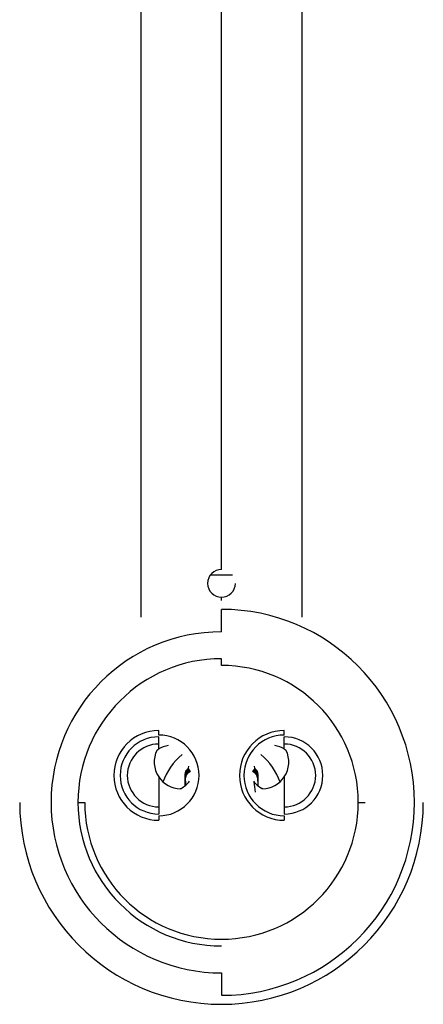
# Paper-space layout '_Bottom' of a CAD drawing. Units: millimetres. Extents: x -22 to 22, y -22 to 197.
# Drawn here: x -22 to 22, y -22 to 87 of the extents above; entities that cross this region are included whole.
import ezdxf

# ---------------------------------------------------------------- set-up
doc = ezdxf.new("R2010")
doc.units = ezdxf.units.MM

psp = doc.layouts.new('_Bottom')

# ---------------------------------------------------------------- linework, layer by layer
at = {"color": 7, "linetype": 'Continuous', "lineweight": 25}
for p, q in [((-9, 190), (-9, 20.62)), ((9, 20.62), (9, 190)), ((0, 25.95), (0, 183.11)), ((-1.21, 25.35), (1.22, 25.35)), ((0, 22.5), (0, 22.85)), ((0, 19), (0, 21.5)), ((0, 15.25), (0, 16)), ((-7, 7.5), (-7, 8)), ((7, 7.5), (7, 8)), ((-7, 5.95), (-7, 7.3)), ((7, 5.95), (7, 7.3)), ((-4, 3.5), (-4, 2.72)), ((-3.88, 3.47), (-3.69, 3.71)), ((-3.75, 3.4), (-3.88, 3.47)), ((-3.78, 3.33), (-3.87, 3.21)), ((-3.65, 3.48), (-3.74, 3.38)), ((-3.69, 3.81), (-3.66, 4.04)), ((-3.55, 3.61), (-3.69, 3.71)), ((-3.54, 3.6), (-3.68, 3.45)), ((3.68, 3.45), (3.54, 3.6)), ((3.55, 3.61), (3.69, 3.71)), ((3.74, 3.38), (3.65, 3.48)), ((3.66, 4.04), (3.69, 3.81)), ((3.69, 3.71), (3.88, 3.47)), ((3.73, 3.4), (3.74, 3.39)), ((3.75, 3.4), (3.88, 3.47)), ((3.87, 3.21), (3.78, 3.33)), ((4, 3.21), (4, 3.43)), ((-7, 2.84), (-7, -1.3)), ((-4.05, 1.87), (-4.05, 3.19)), ((-4, 3.01), (-3.99, 3.09)), ((-3.96, 2.99), (-4, 3.01)), ((-4, 3.01), (-4, 3.01)), ((-3.93, 3.09), (-3.97, 2.87)), ((3.96, 2.91), (3.93, 3.09)), ((3.96, 2.99), (4, 3.01)), ((4, 3.01), (4, 3.01)), ((4, 2.72), (4, 3.01)), ((4.05, 3.19), (4.05, 1.87)), ((7, 2.84), (7, -1.3)), ((-16, 0), (-15.25, 0)), ((15.25, 0), (16, 0)), ((-7, -1.5), (-7, -2)), ((7, -1.5), (7, -2)), ((0, -19), (0, -21.5))]:
    psp.add_line(p, q, dxfattribs=at)
at = {"color": 7, "linetype": 'Continuous', "lineweight": 25, "flags": 128}
for points in [[(-7.19, 5.83), (-7.08, 5.9), (-7, 5.95)], [(7, 5.95), (7.11, 5.88), (7.19, 5.83)], [(-4, 3.01), (-3.97, 3.25), (-3.88, 3.47)], [(-3.96, 3.25), (-3.96, 3.3), (-3.87, 3.51)], [(-3.96, 2.99), (-3.87, 3.22), (-3.75, 3.4)], [(-3.87, 3.51), (-3.78, 3.63), (-3.71, 3.72)], [(-3.86, 3.12), (-3.69, 3.32), (-3.46, 3.49)], [(-3.75, 3.4), (-3.74, 3.41), (-3.73, 3.42)], [(-3.73, 3.42), (-3.63, 3.53), (-3.55, 3.61)], [(-3.71, 3.72), (-3.7, 3.72), (-3.69, 3.71)], [(-3.67, 3.82), (-3.68, 3.81), (-3.69, 3.81)], [(-3.46, 3.49), (-3.61, 3.49), (-3.68, 3.45)], [(3.68, 3.45), (3.58, 3.5), (3.46, 3.49)], [(3.46, 3.49), (3.69, 3.33), (3.86, 3.12)], [(3.55, 3.61), (3.65, 3.51), (3.73, 3.42)], [(3.69, 3.81), (3.68, 3.82), (3.67, 3.82)], [(3.71, 3.72), (3.7, 3.72), (3.69, 3.71)], [(3.71, 3.72), (3.8, 3.61), (3.87, 3.51)], [(3.73, 3.42), (3.74, 3.41), (3.75, 3.4)], [(3.75, 3.4), (3.87, 3.22), (3.96, 2.99)], [(3.87, 3.51), (3.97, 3.24), (4, 3.01)], [(3.88, 3.47), (3.97, 3.25), (4, 3.01)], [(-4, 2.5), (-4.04, 2.5), (-4.05, 2.49)], [(-4, 2.72), (-3.95, 2.96), (-3.86, 3.12)], [(-4, 2.35), (-4, 2.55), (-4, 2.72)], [(-3.85, 3.25), (-3.93, 3.08), (-3.97, 2.92)], [(3.8, 1.14), (3.73, 1.72), (3.65, 2.26)], [(3.97, 2.92), (3.93, 3.08), (3.85, 3.25)], [(3.86, 3.12), (3.97, 2.91), (4, 2.72)], [(4, 2.72), (4, 2.52), (4, 2.35)], [(4, 2.5), (4.04, 2.5), (4.05, 2.49)], [(-4.5, 1.55), (-4.55, 1.52), (-4.59, 1.5)], [(4.59, 1.5), (4.54, 1.53), (4.5, 1.55)]]:
    psp.add_lwpolyline(points, dxfattribs=at)
at = {"color": 7, "linetype": 'Continuous', "lineweight": 25}
for centre, radius, start, end in [((0, 24.4), 1.55, 90, 0), ((0, 0), 21.5, 270, 90), ((0, 0), 19, 90, 270), ((0, 0), 16, 90, 270), ((0, 0), 15.25, 180, 90), ((-7, 3), 5, 90, 270), ((7, 3), 5, 90, 270), ((-7, 3), 4.3, 90, 270), ((-7, 3), 4.5, 270, 90), ((7, 3), 4.5, 90, 270), ((7, 3), 4.3, 270, 90), ((-7, 3), 3.5, 90, 270), ((-4.5, 4.5), 3, 153.694, 213.5791), ((-5.35, 3.09), 3.3, 100.3981, 120.0627), ((5.35, 3.09), 3.3, 59.9381, 79.602), ((7, 3), 3.5, 270, 90), ((4.49, 4.5), 3.01, 326.5413, 26.2125), ((0, 0), 6.9, 129.4639, 161.0493), ((0, 0), 6.9, 18.9462, 50.5361), ((-3.45, 3.19), 0.6, 137.2264, 180), ((-3, 2.72), 1, 137.7946, 180), ((0, 0), 5.3, 134.0692, 137.2264), ((-3.82, 3.48), 0.0589, 152.0263, 188.436), ((-3.14, 2.95), 0.743, 137.0478, 166.4514), ((-3.76, 3.39), 0.0165, 335.9628, 34.6601), ((-0.16, 0.14), 4.84, 136.8145, 137.741), ((3.14, 2.95), 0.743, 13.5486, 42.9523), ((0, 0), 5.3, 42.7736, 45.9308), ((3.77, 3.41), 0.0363, 172.1295, 218.1417), ((3, 2.72), 1, 0.0001, 42.2054), ((3.76, 3.39), 0.0165, 145.3173, 204.0169), ((3.82, 3.48), 0.0589, 351.5682, 27.9738), ((3.45, 3.19), 0.6, 360, 42.7736), ((-4.52, 4.46), 2.96, 213.1713, 268.6369), ((-6.15, 4.42), 3.31, 299.8732, 321.5096), ((-40.23, 1.92), 36.24, 359.9764, 0.6777), ((-3.97, 2.99), 0.00927, 344.7675, 7.624), ((6.15, 4.42), 3.31, 218.4905, 240.1266), ((3.97, 2.99), 0.00927, 172.3756, 195.2323), ((4.5, 4.5), 3, 271.8038, 326.415), ((0, 0), 22.5, 180, 0)]:
    psp.add_arc(centre, radius, start, end, dxfattribs=at)

doc.saveas('drawing.dxf')
